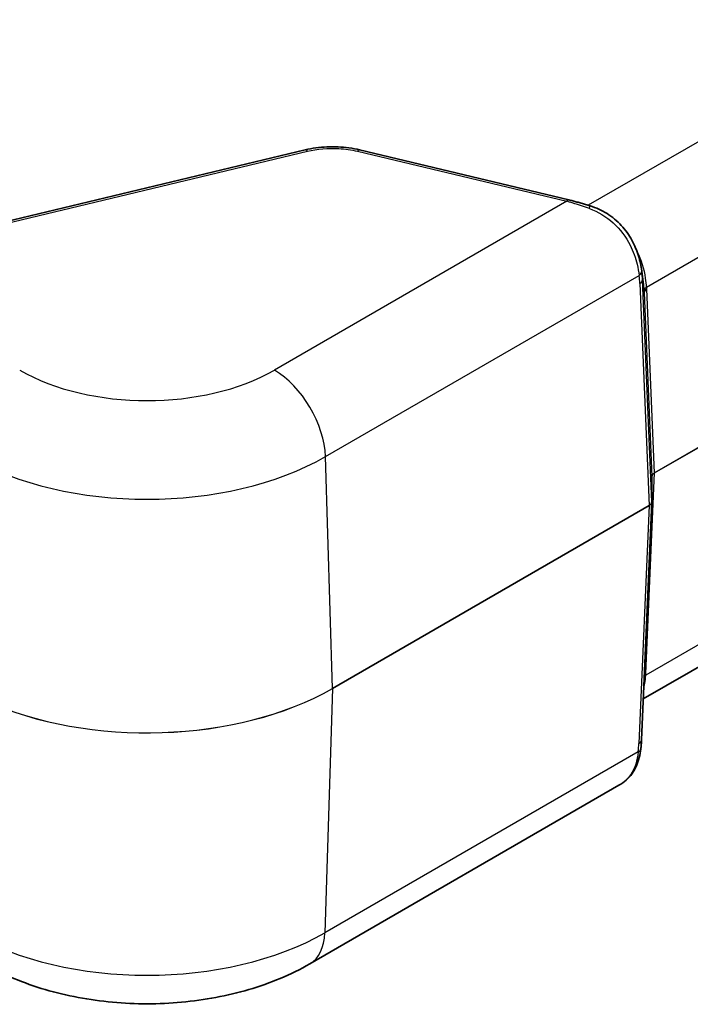
# Model space of a CAD drawing. Units: millimetres. Extents: x 0 to 5875, y 0 to 563.
# Drawn here: x 222 to 259, y 176 to 231 of the extents above; entities that cross this region are included whole.
import ezdxf

# ---------------------------------------------------------------- set-up
doc = ezdxf.new("R2010")
doc.units = ezdxf.units.MM
doc.header["$LTSCALE"] = 2
doc.layers.add('Visible (ISO)', color=7, linetype='Continuous', lineweight=35)
doc.layers.add('Visible Narrow (ISO)', color=7, linetype='Continuous', lineweight=25)

msp = doc.modelspace()

# ---------------------------------------------------------------- linework, layer by layer
at = {"layer": 'Visible (ISO)'}
for p, q in [((238.0814, 223.4474), (211.998, 217.2096)), ((252.6598, 220.6797), (241.0869, 223.4474)), ((256.6967, 216.7158), (256.7848, 216.008)), ((257.2544, 203.9785), (257.2544, 205.3725)), ((256.6855, 190.8094), (257.2542, 203.9684)), ((272.4628, 202.1263), (256.7834, 193.0738)), ((255.4329, 188.2971), (238.3342, 178.4252))]:
    msp.add_line(p, q, dxfattribs=at)
for centre, major_axis, ratio, start_param, end_param in [((252.0404, 213.6346), (-2.9805, -5.8774), 0.6190507, 2.3987876, 2.405836), ((258.1518, 205.4039), (-0.8974, -0.0353), 0.3329116, 6.2556514, 6.2700766), ((256.8687, 203.9814), (0.3856, -0.0075), 0.777822, 6.2646587, 6.2982493)]:
    msp.add_ellipse(centre, major_axis=major_axis, ratio=ratio, start_param=start_param, end_param=end_param, dxfattribs=at)
for points, knots in [([(238.0814, 223.4474), (238.273, 223.4932), (238.4699, 223.53), (238.8699, 223.5853), (239.0731, 223.6038), (239.4815, 223.6223), (239.6867, 223.6223), (240.0952, 223.6038), (240.2983, 223.5853), (240.6984, 223.53), (240.8952, 223.4932), (241.0869, 223.4474)], [0, 0, 0, 0, 0.05690421, 0.05690421, 0.11380843, 0.11380843, 0.17071264, 0.17071264, 0.22761686, 0.22761686, 0.28452107, 0.28452107, 0.28452107, 0.28452107]), ([(253.8391, 220.3535), (253.7559, 220.3792), (253.6735, 220.4042), (253.5102, 220.4526), (253.4294, 220.4761), (253.2697, 220.5214), (253.1908, 220.5432), (253.0351, 220.5852), (252.9584, 220.6054), (252.8073, 220.6439), (252.7329, 220.6623), (252.6598, 220.6797)], [-0.71623457, -0.71623457, -0.71623457, -0.71623457, -0.65577838, -0.65577838, -0.5953222, -0.5953222, -0.53486601, -0.53486601, -0.47440983, -0.47440983, -0.41395365, -0.41395365, -0.41395365, -0.41395365]), ([(256.6919, 216.7533), (256.6582, 217.0103), (256.6029, 217.2926), (256.4271, 217.8714), (256.3065, 218.1679), (255.99, 218.7407), (255.7941, 219.0169), (255.3321, 219.516), (255.0662, 219.7388), (254.4837, 220.1067), (254.1675, 220.2518), (253.8391, 220.3535)], [0, 0, 0, 0, 0.09017965, 0.09017965, 0.1803593, 0.1803593, 0.27053894, 0.27053894, 0.36071859, 0.36071859, 0.45089824, 0.45089824, 0.45089824, 0.45089824]), ([(256.6855, 190.8094), (256.6842, 190.7777), (256.6825, 190.7457), (256.6786, 190.6811), (256.6764, 190.6485), (256.6713, 190.5828), (256.6685, 190.5497), (256.6624, 190.4828), (256.659, 190.4491), (256.6517, 190.3811), (256.6478, 190.3468), (256.6436, 190.3123)], [0.62563215, 0.62563215, 0.62563215, 0.62563215, 0.64673297, 0.64673297, 0.6678338, 0.6678338, 0.68893462, 0.68893462, 0.71003544, 0.71003544, 0.73113626, 0.73113626, 0.73113626, 0.73113626]), ([(255.4329, 188.2971), (255.5766, 188.3801), (255.7114, 188.4759), (255.9561, 188.6931), (256.066, 188.8145), (256.2557, 189.0777), (256.3355, 189.2192), (256.4661, 189.515), (256.517, 189.6692), (256.5956, 189.9853), (256.6235, 190.1473), (256.6436, 190.3123)], [0.18570006, 0.18570006, 0.18570006, 0.18570006, 0.2387407, 0.2387407, 0.29178134, 0.29178134, 0.34482198, 0.34482198, 0.39786262, 0.39786262, 0.45090327, 0.45090327, 0.45090327, 0.45090327]), ([(238.3342, 178.4252), (237.2859, 177.82), (236.1477, 177.3505), (233.7596, 176.648), (232.5092, 176.416), (229.9686, 176.1837), (228.6788, 176.1837), (226.1382, 176.416), (224.8879, 176.648), (222.4998, 177.3505), (221.3615, 177.82), (220.3132, 178.4252)], [6.2831853, 6.2831853, 6.2831853, 6.2831853, 6.5973446, 6.5973446, 6.9115038, 6.9115038, 7.2256631, 7.2256631, 7.5398224, 7.5398224, 7.8539816, 7.8539816, 7.8539816, 7.8539816])]:
    msp.add_open_spline(points, degree=3, knots=knots, dxfattribs=at)
at = {"layer": 'Visible Narrow (ISO)'}
for p, q in [((271.5079, 230.6488), (253.7325, 220.3861)), ((273.1923, 225.2052), (256.9657, 215.8368)), ((212.1143, 217.1316), (238.1977, 223.3693)), ((240.9706, 223.3693), (252.5435, 220.6017)), ((252.5435, 220.6017), (236.3688, 211.2632)), ((239.1955, 206.4792), (256.5494, 216.4985)), ((257.2543, 203.9813), (256.7346, 216.2574)), ((256.7346, 216.2574), (256.824, 215.539)), ((256.5882, 216.0534), (257.108, 203.7773)), ((257.4007, 205.5793), (256.9704, 215.743)), ((256.824, 215.539), (257.2543, 205.3753)), ((273.3715, 214.8001), (257.4007, 205.5793)), ((257.4007, 205.5736), (273.3715, 214.7944)), ((239.5767, 193.6556), (239.1955, 206.4792)), ((256.9215, 194.4843), (257.4007, 205.5736)), ((257.2543, 205.3753), (257.2543, 203.9813)), ((257.108, 203.7773), (239.5767, 193.6556)), ((239.5767, 193.6499), (257.108, 203.7716)), ((257.108, 203.7716), (256.5393, 190.6127)), ((273.172, 203.7766), (256.9168, 194.3916)), ((239.5767, 193.6499), (239.161, 180.1433)), ((256.5006, 190.1544), (239.161, 180.1433))]:
    msp.add_line(p, q, dxfattribs=at)
for centre, major_axis, ratio, start_param, end_param in [((238.1977, 222.9611), (-0.1163, 0.4863), 0.3124597, 5.6299217, 6.2831853), ((240.9706, 222.9611), (0.1163, 0.4863), 0.3124597, 0, 0.6532636), ((252.5435, 220.1935), (0.1163, 0.4863), 0.3124597, 0, 0.6532636), ((254.8769, 218.6829), (4.4864, -1.9766), 0.2065784, 1.9037345, 2.2060154), ((253.6913, 219.8758), (0.1478, 0.4777), 0.0091566, 5.4749348, 6.2831853), ((256.1961, 216.6883), (0.4958, 0.065), 0.6170074, 5.4217077, 6.2831853), ((252.9606, 216.9962), (2.2123, -3.9698), 0.7255801, 0.9645573, 1.0700614), ((256.2349, 216.2431), (0.4996, 0.0211), 0.5651364, 5.473866, 6.2587595), ((252.6073, 217.1859), (2.4951, -4.3704), 0.7535249, 0.9680975, 1.0655424), ((257.319, 215.6471), (-0.4992, -0.0286), 0.5746323, 5.4653866, 6.2629578), ((257.3237, 215.5533), (-0.4996, -0.0211), 0.5651364, 5.473866, 6.2587595), ((252.3063, 216.9552), (2.8444, -5.1041), 0.7255801, 0.9645573, 0.9819892), ((252.6596, 216.7654), (2.5634, -4.7029), 0.6993589, 0.9604467, 0.9778787), ((229.3237, 215.3307), (-9.9633, 0), 0.5773503, 0.7853982, 2.3561945), ((236.3688, 207.9972), (-2, 3.4641), 0.5773503, 3.9618974, 5.4977871), ((229.3237, 212.1787), (13.9608, 0), 0.5773503, 3.9269908, 5.4977871), ((257.7547, 205.3723), (-0.5004, 0.0046), 0.5792663, 5.5037124, 6.288606), ((257.1544, 205.3725), (0.1, 0), 0.8164966, 0, 0.0349066), ((257.7547, 205.3723), (0.5004, 0.0039), 0.574562, 2.3522653, 3.112229), ((257.33, 205.6173), (0.05, -0.0866), 0.5773503, 0.7504916, 0.8203047), ((256.7541, 203.9786), (-0.5002, -0.0041), 0.5747905, 2.3518583, 3.1367518), ((256.7541, 203.9786), (0.5002, -0.0044), 0.5795039, 5.5033141, 6.2632778), ((257.0373, 203.8153), (0.05, -0.0866), 0.5773503, 0.7504916, 0.8203047), ((257.1544, 203.9785), (0.1, 0), 0.8164966, 0, 0.0349066), ((257.2748, 194.2661), (-0.4995, 0.0216), 0.5887402, 5.5232216, 5.7861902), ((252.2574, 188.15), (4.0838, 8.1562), 0.2776549, 5.7107273, 5.7281592), ((257.2702, 194.1734), (-0.4992, 0.0287), 0.5788004, 5.5315183, 5.791751), ((229.3237, 199.5752), (-14.4999, 0), 0.5773503, 0.9009181, 2.3561945), ((229.3237, 199.5695), (14.4999, 0), 0.5773503, 4.0425108, 5.4977871), ((239.506, 193.6936), (0.05, -0.0866), 0.5773503, 0.7504916, 0.8203047), ((256.186, 190.831), (0.4995, -0.0216), 0.5887402, 5.5232216, 6.2831853), ((252.9117, 185.686), (3.1763, 6.3437), 0.2776549, 5.6226551, 5.7281592), ((256.1472, 190.3726), (0.4963, -0.0603), 0.5299797, 5.5668118, 6.2831853), ((229.3237, 185.8229), (-13.9119, 0), 0.5773503, 0.7853982, 2.3561945), ((236.3342, 181.8893), (2, -3.4641), 0.5773503, 0, 0.7504916)]:
    msp.add_ellipse(centre, major_axis=major_axis, ratio=ratio, start_param=start_param, end_param=end_param, dxfattribs=at)
for points, knots in [([(238.1977, 223.3693), (238.7417, 223.4995), (239.3414, 223.551), (240.2856, 223.4992), (240.6384, 223.4488), (240.9706, 223.3693)], [0, 0, 0, 0, 0.17666907, 0.17666907, 0.28452107, 0.28452107, 0.28452107, 0.28452107]), ([(253.7965, 220.2048), (254.278, 220.0325), (254.7331, 219.7585), (255.5046, 219.0557), (255.8201, 218.6294), (256.2267, 217.8325), (256.3536, 217.4724), (256.49, 216.9091), (256.526, 216.6977), (256.5494, 216.4985)], [-0.45089824, -0.45089824, -0.45089824, -0.45089824, -0.31136572, -0.31136572, -0.17298096, -0.17298096, -0.06653114, -0.06653114, 0, 0, 0, 0]), ([(256.9657, 215.8368), (256.9557, 216.0013), (256.9388, 216.174), (256.8393, 216.83), (256.6899, 217.3397), (256.4386, 217.8119)], [0, 0, 0, 0, 0.06808609, 0.06808609, 0.25251958, 0.25251958, 0.25251958, 0.25251958]), ([(256.8098, 193.6924), (256.8308, 193.7671), (256.8484, 193.8443), (256.8899, 194.0712), (256.9068, 194.227), (256.9168, 194.3916)], [-0.10515921, -0.10515921, -0.10515921, -0.10515921, -0.06812208, -0.06812208, 0, 0, 0, 0]), ([(256.5006, 190.1544), (256.446, 189.6622), (256.3207, 189.2377), (255.9224, 188.6533), (255.7018, 188.453), (255.4327, 188.2972)], [-0.45090327, -0.45090327, -0.45090327, -0.45090327, -0.29639668, -0.29639668, -0.18570006, -0.18570006, -0.18570006, -0.18570006])]:
    msp.add_open_spline(points, degree=3, knots=knots, dxfattribs=at)
msp.add_open_spline([(256.7848, 216.008), (256.8011, 215.8769), (256.8123, 215.7485), (256.8196, 215.6243)], degree=3, dxfattribs=at)

doc.saveas('drawing.dxf')
